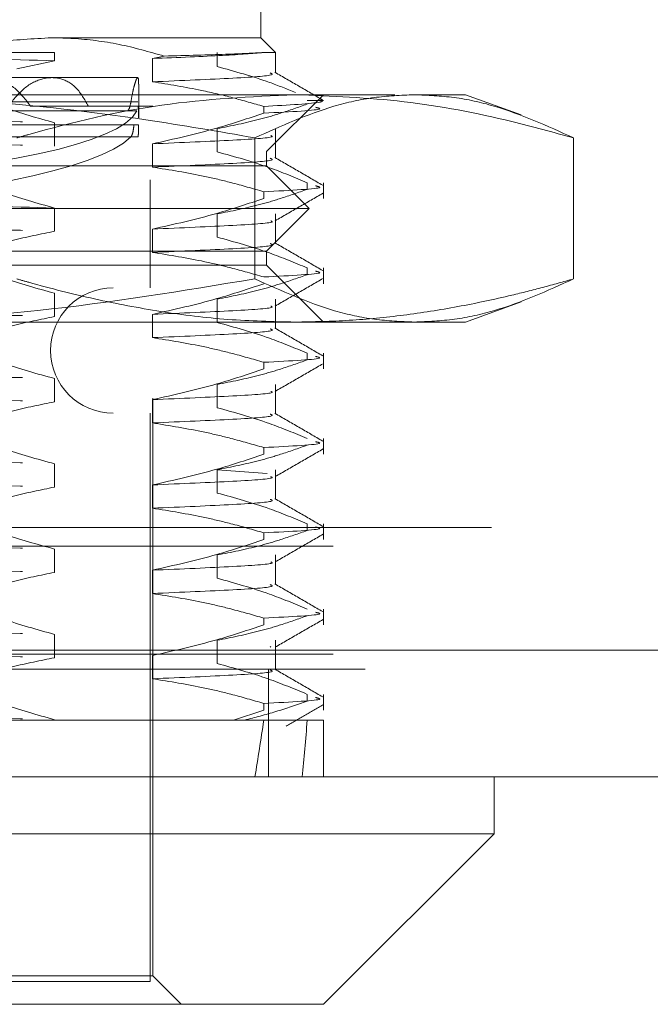
# Model space of a CAD drawing. Units: inches. Extents: x 0 to 23.4, y 0 to 16.5.
# Drawn here: x 7.2 to 7.3, y 12.7 to 12.9 of the extents above; entities that cross this region are included whole.
import ezdxf

# ---------------------------------------------------------------- set-up
doc = ezdxf.new("R2010")
doc.units = ezdxf.units.IN
doc.header["$MEASUREMENT"] = 0
doc.linetypes.add('HIDDEN', pattern=[0.07500000000000001, 0.05, -0.025])

msp = doc.modelspace()

# ---------------------------------------------------------------- linework, layer by layer
at = {"color": 7, "linetype": 'HIDDEN', "lineweight": 0}
for p, q in [((7.2645937914, 12.9101638789), (7.2645937914, 12.9495339577)), ((7.0913504868, 12.9101638789), (7.2283798014, 12.9101638789)), ((7.2283798014, 12.9101638789), (7.2645937914, 12.9101638789)), ((7.2671343918, 12.9076232786), (7.2645937914, 12.9101638789)), ((7.1748340435, 12.9076232786), (7.2288828227, 12.9076232786)), ((7.2288828227, 12.9076232786), (7.2288828227, 12.9061958976)), ((7.25702759, 12.9051787007), (7.25702759, 12.9076232786)), ((7.2671343918, 12.9076232786), (7.2650683981, 12.9076232786)), ((7.2671343918, 12.9040780046), (7.2671343918, 12.9076232786)), ((7.2288828227, 12.9061958976), (7.2223653066, 12.904801638)), ((7.2478522098, 12.9070002048), (7.2458021914, 12.9065794334)), ((7.2458021914, 12.9065794334), (7.2458021914, 12.9025475336)), ((7.2432647964, 12.9032741152), (7.2166291737, 12.9032741152)), ((7.2434323741, 12.8963282478), (7.2434323741, 12.9021474866)), ((7.187775008, 12.9003213593), (7.2911418622, 12.9003213593)), ((7.2147704807, 12.8990881333), (7.2420911513, 12.8990881333)), ((7.2433161633, 12.8990881333), (7.2159954926, 12.8990881333)), ((7.2655780434, 12.8904788396), (7.2754205631, 12.9003213593)), ((7.275401201, 12.8993371073), (7.2726087739, 12.8993371073)), ((7.275401201, 12.8993371073), (7.2749015936, 12.8994911314)), ((7.2911418622, 12.9003213593), (7.3000268623, 12.9003213593)), ((7.3096601559, 12.8968151272), (7.3000268623, 12.9003213593)), ((7.241510929, 12.8974956667), (7.213964434, 12.8974956667)), ((7.2155609668, 12.8974956667), (7.2431074618, 12.8974956667)), ((7.224704191, 12.8983528553), (7.245893004, 12.8983528553)), ((7.245893004, 12.7477623041), (7.245893004, 12.8983528553)), ((7.2650925598, 12.8971210614), (7.2650925598, 12.8982848948)), ((7.2288828227, 12.8954640179), (7.2288828227, 12.8914321181)), ((7.2426131052, 12.8950897232), (7.2154695531, 12.8950897232)), ((7.2162812406, 12.8950897232), (7.2434247927, 12.8950897232)), ((7.25702759, 12.8904149211), (7.25702759, 12.8944468209)), ((7.2671343918, 12.8893142251), (7.2671343918, 12.8944468209)), ((7.2147523496, 12.8929962279), (7.2420778929, 12.8929962279)), ((7.2433122215, 12.8929962279), (7.2159866782, 12.8929962279)), ((7.2635602979, 12.892839703), (7.2635602979, 12.8684329368)), ((7.3187234265, 12.892839703), (7.3187234265, 12.8684329368)), ((7.0687276497, 12.8904788396), (7.2655780434, 12.8904788396)), ((7.2458021914, 12.8918156539), (7.2458021914, 12.8877837541)), ((7.2655780434, 12.8880182097), (7.2655780434, 12.8904788396)), ((7.2655780434, 12.8880182097), (7.0905848064, 12.8880182097)), ((7.2729599332, 12.8806363199), (7.2655780434, 12.8880182097)), ((7.0889048151, 12.8855575797), (7.245400878, 12.8855575797)), ((7.245400878, 12.8668567923), (7.245400878, 12.8855575797)), ((7.2650925598, 12.8823572819), (7.2650925598, 12.8835211152)), ((7.2726087739, 12.8850875975), (7.2726087739, 12.8839237641)), ((7.2754205631, 12.8823572819), (7.2754205631, 12.8850875975)), ((7.2729599332, 12.8806363199), (7.0848422034, 12.8806363199)), ((7.2288828227, 12.8807002383), (7.2288828227, 12.8766683386)), ((7.2655780434, 12.8732544301), (7.2729599332, 12.8806363199)), ((7.25702759, 12.8756511416), (7.25702759, 12.8796830414)), ((7.2671343918, 12.8745504456), (7.2671343918, 12.8796830414)), ((7.2458021914, 12.8770518743), (7.2458021914, 12.8730199746)), ((7.2655780434, 12.8732544301), (7.0905848064, 12.8732544301)), ((7.2655780434, 12.8707938002), (7.2655780434, 12.8732544301)), ((7.2655780434, 12.8707938002), (7.0687276497, 12.8707938002)), ((7.2754205631, 12.8609512805), (7.2655780434, 12.8707938002)), ((7.2726087739, 12.870323818), (7.2726087739, 12.8691599846)), ((7.2754205631, 12.8675935024), (7.2754205631, 12.870323818)), ((7.0889048151, 12.8668567923), (7.245400878, 12.8668567923)), ((7.2288828227, 12.8659364588), (7.2288828227, 12.861904559)), ((7.25702759, 12.8608873621), (7.25702759, 12.8649192618)), ((7.2671343918, 12.859786666), (7.2671343918, 12.8649192618)), ((7.3000268623, 12.8609512805), (7.3096572792, 12.8644564656)), ((7.2458021914, 12.8622880948), (7.2458021914, 12.858256195)), ((7.2911418622, 12.8609512805), (7.187775008, 12.8609512805)), ((7.3000268623, 12.8609512805), (7.2911418622, 12.8609512805)), ((7.2726087739, 12.8555600384), (7.2726087739, 12.8543962051)), ((7.2754205631, 12.8528297228), (7.2754205631, 12.8555600384)), ((7.2650925598, 12.8528297228), (7.2650925598, 12.8539935562)), ((7.2288828227, 12.8511726793), (7.2288828227, 12.8471407795)), ((7.25702759, 12.8461235825), (7.25702759, 12.8501554823)), ((7.2671343918, 12.8450228865), (7.2671343918, 12.8501554823)), ((7.2458021914, 12.8475243153), (7.2458021914, 12.8434924155)), ((7.0889048151, 12.845203249), (7.245400878, 12.845203249)), ((7.245400878, 12.7467780522), (7.245400878, 12.845203249)), ((7.2650925598, 12.8380659433), (7.2650925598, 12.8392297767)), ((7.2754205631, 12.8380659433), (7.2754205631, 12.8407962589)), ((7.2288828227, 12.8364088998), (7.2288828227, 12.832377)), ((7.25702759, 12.8353917028), (7.265662423, 12.8347092941)), ((7.25702759, 12.831359803), (7.25702759, 12.8353917028)), ((7.2671343918, 12.830259107), (7.2671343918, 12.8353917028)), ((7.2458021914, 12.8327605358), (7.2458021914, 12.828728636)), ((7.2726087739, 12.8260324794), (7.2726087739, 12.824868646)), ((7.2754205631, 12.8233021638), (7.2754205631, 12.8260324794)), ((4.0045135247, 12.8253968012), (7.4481135247, 12.8253968012)), ((7.2650925598, 12.8233021638), (7.2650925598, 12.8244659971)), ((3.9771010247, 12.8221468012), (7.4755260247, 12.8221468012)), ((7.2288828227, 12.8216451202), (7.2288828227, 12.8176132205)), ((7.25702759, 12.8165960235), (7.25702759, 12.8206279233)), ((7.2671343918, 12.8154953274), (7.2671343918, 12.8206279233)), ((7.2458021914, 12.8179967562), (7.2458021914, 12.8139648565)), ((7.2754205631, 12.8085383843), (7.2754205631, 12.8112686999)), ((7.2650925598, 12.8085383843), (7.2650925598, 12.8097022176)), ((7.2288828227, 12.8068813407), (7.2288828227, 12.8028494409)), ((7.25702759, 12.801832244), (7.25702759, 12.8058641437)), ((7.2671343918, 12.8007315479), (7.2671343918, 12.8058641437)), ((3.7580383805, 12.804136123), (7.6823673126, 12.804136123)), ((3.9771010247, 12.8034718012), (7.4755260247, 12.8034718012)), ((7.2661871551, 12.8047634477), (7.2663125562, 12.8046634849)), ((7.2458021914, 12.8032329767), (7.2458021914, 12.7992010769)), ((7.6826528466, 12.800886123), (3.7577528466, 12.800886123)), ((7.2659028466, 12.800886123), (7.2659028466, 12.782211123)), ((7.2650925598, 12.7937746047), (7.2650925598, 12.7949384381)), ((7.2726087739, 12.7965049203), (7.2726087739, 12.795341087)), ((7.2754205631, 12.7937746047), (7.2754205631, 12.7965049203)), ((7.2650925598, 12.7937746047), (7.2598608189, 12.7920536427)), ((7.1916670429, 12.7920536427), (7.2598608189, 12.7920536427)), ((7.2288828227, 12.7921175612), (7.2288828227, 12.7920536427)), ((7.2598608189, 12.7920536427), (7.2650925598, 12.7920536427)), ((7.2650925598, 12.7920536427), (7.2754205631, 12.7920536427)), ((7.2668150992, 12.7920536427), (7.2700104914, 12.7920536427)), ((7.2754205631, 12.782211123), (7.2754205631, 12.7920536427)), ((7.245893004, 12.7477623041), (7.0884126891, 12.7477623041)), ((7.2508142639, 12.7428410443), (7.245893004, 12.7477623041)), ((7.1728218279, 12.7467780522), (7.245400878, 12.7467780522))]:
    msp.add_line(p, q, dxfattribs=at)
at = {"color": 7, "linetype": 'Continuous', "lineweight": 15}
for p, q in [((7.6823673126, 12.804136123), (3.7580383805, 12.804136123)), ((7.6826528466, 12.782211123), (3.7577528466, 12.782211123)), ((7.3049481221, 12.7723686034), (7.3049481221, 12.782211123)), ((7.029357571, 12.7723686034), (7.3049481221, 12.7723686034)), ((7.2754205631, 12.7428410443), (7.3049481221, 12.7723686034)), ((7.2754205631, 12.7428410443), (7.05888513, 12.7428410443))]:
    msp.add_line(p, q, dxfattribs=at)
at = {"color": 7, "linetype": 'HIDDEN', "lineweight": 0}
msp.add_arc((7.2390032403, 12.8560300207), 0.0108267716535444, 90, 270, dxfattribs=at)
for centre, major_axis, ratio, start_param, end_param in [((7.1671528466, 12.8997222101), (0.07627931940553001, 0.0009666501743215151), 0.1843491976, 3.231587669018095, 6.055922519044183), ((7.1671528466, 12.8997222101), (0.07627931940553001, -0.0009666501743215151), 0.1843491976, 4.999305940817854, 6.193190291751559), ((7.1671528466, 12.8947176372), (0.07627931940553001, -0.0009666501743232914), 0.1843491976, 3.332659377856001, 6.229386355621004), ((7.1671528466, 12.8947176372), (0.07627931940553001, 0.0009666501743215151), 0.1843491976, 4.908512063142104, 6.092118582913624), ((7.1671528466, 13.4416599419), (-0.06895636088561297, 0.7217407211594153), 0.1156482761, 3.54919932971715, 3.581570678032957), ((7.1671528466, 13.4416599419), (-0.08496435401685609, 0.7217415471057063), 0.0929752154, 3.549303390771397, 3.581674739087188)]:
    msp.add_ellipse(centre, major_axis=major_axis, ratio=ratio, start_param=start_param, end_param=end_param, dxfattribs=at)
for points, knots in [([(7.228379801360472, 12.9101638789485), (7.225141659813728, 12.9100070593042), (7.21861532516354, 12.90969099607358), (7.211331704689043, 12.90784851382374), (7.207319099892945, 12.90646759748038), (7.206480821834089, 12.90617910859832)], [0, 0, 0, 0, 0.437901356891019, 0.8825713013428638, 1, 1, 1, 1]), ([(7.247852209763131, 12.90700020482401), (7.245255762300437, 12.90774249947929), (7.240038475484297, 12.90923406215265), (7.2340995494619, 12.909959105685), (7.230203677019412, 12.91014768678171), (7.228987876562786, 12.91015848052397), (7.228379801360472, 12.9101638789485)], [0, 0, 0, 0, 0.4053866419470343, 0.8145816207945307, 0.9072641255941878, 1, 1, 1, 1]), ([(7.174834043527162, 12.9076232785548), (7.175647358664769, 12.90760398540368), (7.185801493030597, 12.90736311290568), (7.205308965135885, 12.90687518936162), (7.221030702060546, 12.90642216015947), (7.228882822663712, 12.90619589763204)], [0, 0, 0, 0, 0.0417637528815845, 0.521415056443463, 1, 1, 1, 1]), ([(7.265068398149952, 12.9076232785548), (7.263088118846909, 12.90745726606748), (7.25908316162974, 12.90712151903007), (7.250261779173508, 12.90676145913561), (7.245802191401975, 12.90657943339187)], [0, 0, 0, 0, 0.4944570430247738, 1, 1, 1, 1]), ([(7.265068398149953, 12.9076232785548), (7.263240941988555, 12.90752024451591), (7.259661333331417, 12.90731842214372), (7.25173298850385, 12.90710477913913), (7.247852209763131, 12.90700020482401)], [0, 0, 0, 0, 0.5105184215469253, 1, 1, 1, 1]), ([(7.266187155130171, 12.90407800461021), (7.266421957001821, 12.9039873608683), (7.26724457402097, 12.90366979489553), (7.260905860678057, 12.90319146280014), (7.250848965205388, 12.90276269755961), (7.245802191401974, 12.9025475336266)], [0, 0, 0, 0, 0.1659691062905318, 0.5814647495293475, 1, 1, 1, 1]), ([(7.270568556388308, 12.90071246687348), (7.269071265433525, 12.90131078262973), (7.264598131521963, 12.90309824183431), (7.260051997628217, 12.9043475638656), (7.25702758995437, 12.90517870065718)], [0, 0, 0, 0, 0.3347297408005446, 0.9999999999999999, 0.9999999999999999, 0.9999999999999999, 0.9999999999999999]), ([(7.275311570808936, 12.89940049856528), (7.273927976958904, 12.90019983436121), (7.271160948084342, 12.90179841419572), (7.268393774143105, 12.90339727178143), (7.267010266589399, 12.90419665468764)], [0, 0, 0, 0, 0.5000286996461006, 1, 1, 1, 1]), ([(7.224704191008523, 12.89835285532646), (7.223849960815749, 12.89948029034315), (7.222141180506886, 12.90173558261957), (7.21856857923831, 12.90333716889975), (7.214689363191132, 12.90332756405031), (7.210747522056063, 12.9017319935488), (7.208648244674241, 12.89949030412282), (7.207583056738973, 12.89835285532646)], [0, 0, 0, 0, 0.2008159899835304, 0.4017071888719384, 0.600461198821431, 0.7972712351536585, 0.9999999999999999, 0.9999999999999999, 0.9999999999999999, 0.9999999999999999]), ([(7.220891614230275, 12.89835285532646), (7.221786122450566, 12.89948029034315), (7.22357547389925, 12.90173558261957), (7.226858133979897, 12.90333716889974), (7.229989009473311, 12.90332756405031), (7.232778173621232, 12.90173199354879), (7.234066806691917, 12.89949030412281), (7.234720668069059, 12.89835285532645)], [0, 0, 0, 0, 0.2008159899834744, 0.401707188871826, 0.6004611988214867, 0.7972712351536234, 0.9999999999999999, 0.9999999999999999, 0.9999999999999999, 0.9999999999999999]), ([(7.242091151281005, 12.89908813327724), (7.242201299798266, 12.89969970024502), (7.242399123293978, 12.90079805652284), (7.242692478506884, 12.90197459242175), (7.242938151528091, 12.90276556812511), (7.243145963549133, 12.90321943177973), (7.243300330361066, 12.90332906400363), (7.243395432182758, 12.9030699017457), (7.243434294069642, 12.90266895314672), (7.243428833876684, 12.90225179184065), (7.243427468632744, 12.90214748656254)], [0, 0, 0, 0, 0.1644611539329961, 0.2953673929390988, 0.4301045963338865, 0.5603183142607672, 0.6943906461366266, 0.8232299959678201, 0.9558011633276875, 1, 1, 1, 1]), ([(7.245802191401975, 12.90254753362661), (7.248655197786361, 12.90209336564785), (7.253320806827445, 12.90135065079118), (7.259742691650583, 12.89982323614958), (7.26330862509649, 12.89879786078918), (7.265092559789008, 12.89828489477172)], [0, 0, 0, 0, 0.4402664732982497, 0.719981297465099, 1, 1, 1, 1]), ([(7.187775007982658, 12.90032135926346), (7.190933095844774, 12.90029607323958), (7.200417313930039, 12.90022013546471), (7.219425008906262, 12.89916449794401), (7.241564762058623, 12.89667111798838), (7.257265430290483, 12.89393620956567), (7.263560297933928, 12.8928397029531)], [0, 0, 0, 0, 0.1242626787342547, 0.3731797202707187, 0.7486889959806328, 1, 1, 1, 1]), ([(7.214615144156223, 12.90023181059441), (7.216425737336454, 12.89949786613875), (7.22113800808225, 12.89758769381226), (7.225931271930577, 12.89627335129138), (7.22888282266372, 12.89546401786975)], [0, 0, 0, 0, 0.3842294464608789, 1, 1, 1, 1]), ([(7.270519700765644, 12.90032135926346), (7.262821524806104, 12.89995836076386), (7.247361293198688, 12.89922935159253), (7.231342175388833, 12.89542334511668), (7.223010660647442, 12.89303854841101), (7.222315975075372, 12.89283970295311)], [0, 0, 0, 0, 0.4761863843724899, 0.9563241772323814, 1, 1, 1, 1]), ([(7.242091151281005, 12.89908813327724), (7.242013760381221, 12.89870047389897), (7.241860362156481, 12.89793208561822), (7.241626704239772, 12.89764026227408), (7.241510929019857, 12.89749566665189)], [0, 0, 0, 0, 0.504509748493567, 1, 1, 1, 1]), ([(7.263560297933928, 12.8928397029531), (7.2681089348321, 12.89489804816681), (7.274946975029558, 12.89799239217067), (7.284175018319497, 12.9000119996279), (7.288817628256807, 12.90021815267854), (7.29114186219492, 12.90032135926347)], [0, 0, 0, 0, 0.4980316689857243, 0.7486991484197038, 1, 1, 1, 1]), ([(7.275307577651816, 12.89929158391996), (7.275238522120465, 12.89920208869111), (7.274964243165096, 12.89884662610326), (7.269317566275626, 12.89852531157087), (7.265092559789008, 12.89828489477172)], [0, 0, 0, 0, 0.2517711621684846, 1, 1, 1, 1]), ([(7.318723426455916, 12.89283970295311), (7.315165524604046, 12.89381508539391), (7.305438897167049, 12.89648159560283), (7.289368735156725, 12.89958678269394), (7.276813706388386, 12.90007607194726), (7.270519700765644, 12.90032135926346)], [0, 0, 0, 0, 0.2233761626147853, 0.6106679730129497, 1, 1, 1, 1]), ([(7.29114186219492, 12.90032135926347), (7.293441165356869, 12.90022030545557), (7.298045761824042, 12.90001793457445), (7.307274243214714, 12.89801638247241), (7.314137119850106, 12.89491337397185), (7.318723426455916, 12.89283970295311)], [0, 0, 0, 0, 0.2486064242476897, 0.4978605178090071, 1, 1, 1, 1]), ([(7.123348281787799, 12.89809518490032), (7.132024488280237, 12.89788047673006), (7.149313890419624, 12.89745261970505), (7.17758399964402, 12.89684389018625), (7.205276248344234, 12.89614233702087), (7.221019804557094, 12.89568995644496), (7.228882822663714, 12.89546401786975)], [0, 0, 0, 0, 0.2488732081656162, 0.4959389776447871, 0.74824995750436, 1, 1, 1, 1]), ([(7.243262546109448, 12.89833001251159), (7.243281827011855, 12.89832904700979), (7.243327981194073, 12.89832673581372), (7.243377434859578, 12.89808253805873), (7.243413551143806, 12.8976377785923), (7.24343058599403, 12.89705272078747), (7.24343114805682, 12.89655331760439), (7.243431401365895, 12.89632824780673)], [0, 0, 0, 0, 0.156992824564578, 0.3758058247723173, 0.6009447317569927, 0.8201547536684578, 1, 1, 1, 1]), ([(7.257027589954371, 12.89444682089489), (7.259476194892355, 12.89493280095161), (7.263148636118278, 12.8956616785127), (7.268335048900375, 12.8971815497625), (7.271073845099565, 12.89814665873702), (7.272608773934023, 12.89868754366808)], [0, 0, 0, 0, 0.4679312626688489, 0.7018078062599148, 1, 1, 1, 1]), ([(7.265092559789008, 12.89712106142427), (7.269784026065734, 12.89735989754224), (7.276043921129032, 12.89767858022003), (7.274457432965803, 12.8980397426579), (7.274059935295377, 12.89813023260358)], [0, 0, 0, 0, 0.749448070500837, 1, 1, 1, 1]), ([(7.265092559789008, 12.89712106142427), (7.262396562170833, 12.89621897625944), (7.2560280263492, 12.89408805387004), (7.249542306195682, 12.89264678764679), (7.245802191401975, 12.89181565386432)], [0, 0, 0, 0, 0.4233308398794041, 1, 1, 1, 1]), ([(7.123348281787801, 12.89406328513505), (7.132024488280238, 12.89384857696479), (7.149313890419624, 12.89342071993978), (7.17758399964402, 12.89281199042098), (7.205276248344236, 12.8921104372556), (7.221019804557095, 12.89165805667969), (7.228882822663714, 12.89143211810448)], [0, 0, 0, 0, 0.2488732081656102, 0.4959389776447786, 0.7482499575043595, 0.9999999999999999, 0.9999999999999999, 0.9999999999999999, 0.9999999999999999]), ([(7.242077892916826, 12.89299622794526), (7.242175066760781, 12.89315010847877), (7.242369433941082, 12.89345790041314), (7.242530259382396, 12.89432358762854), (7.242595814888812, 12.89492982738437), (7.242613105164329, 12.89508972321893)], [0, 0, 0, 0, 0.4239970368080431, 0.8480791244310258, 1, 1, 1, 1]), ([(7.243424792731322, 12.89508972321893), (7.243418650093699, 12.89466225797174), (7.243406365541205, 12.89380737777337), (7.243362388130354, 12.89320552860124), (7.243322874419765, 12.89304067304131), (7.243312221514501, 12.89299622794526)], [0, 0, 0, 0, 0.4221275647163655, 0.8442054614457637, 1, 1, 1, 1]), ([(7.266312556185736, 12.89324616208114), (7.26643778003532, 12.89318943208474), (7.267062193146942, 12.89290655503148), (7.260829286810131, 12.89246025279782), (7.250823378642044, 12.89203104159241), (7.245802191401975, 12.89181565386431)], [0, 0, 0, 0, 0.111087493729034, 0.5539239358342027, 1, 1, 1, 1]), ([(7.272608773934026, 12.88508759748797), (7.270434464019986, 12.88599476557727), (7.265291734589945, 12.88814042107963), (7.260052000969688, 12.88958252729954), (7.257027589954371, 12.89041492112962)], [0, 0, 0, 0, 0.4227929825237829, 1, 1, 1, 1]), ([(7.266187155130171, 12.88931422508266), (7.266421957001821, 12.88922358134074), (7.267244574020971, 12.88890601536797), (7.26090586067806, 12.88842768327258), (7.250848965205389, 12.88799891803205), (7.245802191401975, 12.88778375409905)], [0, 0, 0, 0, 0.1659691062905619, 0.5814647495293883, 0.9999999999999999, 0.9999999999999999, 0.9999999999999999, 0.9999999999999999]), ([(7.275311570808934, 12.88463671903772), (7.273927976958904, 12.88543605483365), (7.271160948084342, 12.88703463466816), (7.268393774143107, 12.88863349225387), (7.267010266589401, 12.88943287516008)], [0, 0, 0, 0, 0.500028699646075, 1, 1, 1, 1]), ([(7.245802191401975, 12.88778375409905), (7.248834851566923, 12.88729770736332), (7.253383237957074, 12.8865687340404), (7.259804063359189, 12.88503887200359), (7.263193507308185, 12.88406612832634), (7.265092559789008, 12.88352111524416)], [0, 0, 0, 0, 0.4680233101994623, 0.7019417734271979, 0.9999999999999999, 0.9999999999999999, 0.9999999999999999, 0.9999999999999999]), ([(7.213301638684064, 12.88602756198384), (7.215475948598097, 12.88512039389453), (7.220618678028123, 12.88297473839218), (7.225858411648393, 12.88153263217227), (7.22888282266372, 12.88070023834219)], [0, 0, 0, 0, 0.4227929825237395, 0.9999999999999999, 0.9999999999999999, 0.9999999999999999, 0.9999999999999999]), ([(7.257027589954368, 12.87968304136733), (7.259476194892352, 12.88016902142405), (7.263148636118279, 12.88089789898514), (7.268335048900375, 12.88241777023494), (7.271073845099566, 12.88338287920946), (7.272608773934024, 12.88392376414052)], [0, 0, 0, 0, 0.4679312626688706, 0.7018078062599699, 1, 1, 1, 1]), ([(7.274059935295377, 12.88453028642346), (7.274457432965802, 12.88443979647779), (7.276043921129031, 12.88407863403992), (7.269784026065734, 12.88375995136213), (7.265092559789007, 12.88352111524416)], [0, 0, 0, 0, 0.2505519294991584, 1, 1, 1, 1]), ([(7.265092559789009, 12.88235728189671), (7.262396562170834, 12.88145519673189), (7.256028026349199, 12.87932427434248), (7.24954230619568, 12.87788300811923), (7.245802191401975, 12.87705187433676)], [0, 0, 0, 0, 0.423330839879428, 1, 1, 1, 1]), ([(7.267050695917002, 12.8784803111092), (7.268432758384346, 12.87927892573157), (7.271196948439388, 12.88087619260562), (7.273961199362088, 12.88247334836886), (7.275343357384329, 12.88327194506384)], [0, 0, 0, 0, 0.4999882207175748, 0.9999999999999999, 0.9999999999999999, 0.9999999999999999, 0.9999999999999999]), ([(7.195473770715183, 12.88161184606318), (7.198552202574916, 12.88153540352719), (7.210837476315513, 12.88123033993545), (7.221152515725135, 12.88092732448094), (7.228882822663714, 12.88070023834219)], [0, 0, 0, 0, 0.2505790204381889, 1, 1, 1, 1]), ([(7.123348281787803, 12.87929950560749), (7.132024488280241, 12.87908479743723), (7.149313890419627, 12.87865694041222), (7.177583999644023, 12.87804821089342), (7.205276248344236, 12.87734665772804), (7.221019804557095, 12.87689427715213), (7.228882822663714, 12.87666833857692)], [0, 0, 0, 0, 0.2488732081656217, 0.4959389776447858, 0.7482499575043605, 1, 1, 1, 1]), ([(7.266312556185735, 12.87848238255357), (7.26643778003532, 12.87842565255719), (7.267062193146944, 12.87814277550392), (7.260829286810131, 12.87769647327026), (7.250823378642044, 12.87726726206485), (7.245802191401975, 12.87705187433676)], [0, 0, 0, 0, 0.1110874937290117, 0.5539239358341735, 1, 1, 1, 1]), ([(7.228882822663719, 12.87666833857692), (7.226434217725735, 12.8761823585202), (7.222761776499812, 12.87545348095911), (7.217575363717712, 12.87393360970931), (7.214836567518522, 12.87296850073479), (7.213301638684063, 12.87242761580373)], [0, 0, 0, 0, 0.4679312626687988, 0.7018078062599041, 1, 1, 1, 1]), ([(7.272608773934024, 12.87032381796041), (7.270434464019983, 12.87123098604972), (7.265291734589943, 12.87337664155207), (7.260052000969688, 12.87481874777198), (7.257027589954371, 12.87565114160206)], [0, 0, 0, 0, 0.4227929825237445, 0.9999999999999999, 0.9999999999999999, 0.9999999999999999, 0.9999999999999999]), ([(7.266187155130172, 12.8745504455551), (7.266421957001822, 12.87445980181318), (7.267244574020972, 12.87414223584041), (7.260905860678059, 12.87366390374502), (7.25084896520539, 12.87323513850449), (7.245802191401976, 12.87301997457149)], [0, 0, 0, 0, 0.1659691062905304, 0.5814647495293489, 1, 1, 1, 1]), ([(7.275311570808947, 12.86987293951016), (7.273927976958915, 12.87067227530609), (7.271160948084352, 12.8722708551406), (7.268393774143112, 12.87386971272631), (7.267010266589406, 12.87466909563252)], [0, 0, 0, 0, 0.5000286996461165, 1, 1, 1, 1]), ([(7.245802191401976, 12.87301997457149), (7.248834851566924, 12.87253392783577), (7.253383237957077, 12.87180495451284), (7.259804063359185, 12.87027509247604), (7.263193507308182, 12.86930234879878), (7.265092559789005, 12.8687573357166)], [0, 0, 0, 0, 0.4680233101994983, 0.701941773427237, 1, 1, 1, 1]), ([(7.213301638684063, 12.87126378245629), (7.215475948598096, 12.87035661436697), (7.220618678028122, 12.86821095886462), (7.225858411648392, 12.86676885264471), (7.228882822663718, 12.86593645881463)], [0, 0, 0, 0, 0.4227929825238239, 1, 1, 1, 1]), ([(7.263560297933926, 12.86843293683367), (7.251062103018329, 12.86637459161996), (7.23227336231606, 12.8632802476161), (7.206917659869561, 12.86126064015888), (7.194161257190563, 12.86105448710823), (7.187775007982658, 12.86095128052331)], [0, 0, 0, 0, 0.4980316689857235, 0.7486991484197033, 1, 1, 1, 1]), ([(7.222315975075372, 12.86843293683367), (7.223010663765444, 12.86823383191906), (7.227492590580277, 12.86694926565435), (7.235798147540157, 12.8648465112525), (7.247294493323232, 12.86266019231655), (7.25887758665395, 12.86122460857008), (7.266635985862845, 12.86104246054426), (7.270519700765644, 12.86095128052331)], [0, 0, 0, 0, 0.0436657603240208, 0.2817186243036876, 0.5201054503100571, 0.7597734320932992, 1, 1, 1, 1]), ([(7.257027589954368, 12.86491926183977), (7.259476194892352, 12.86540524189649), (7.263148636118276, 12.86613411945758), (7.268335048900375, 12.86765399070738), (7.271073845099565, 12.8686190996819), (7.272608773934024, 12.86915998461296)], [0, 0, 0, 0, 0.4679312626688233, 0.7018078062599463, 1, 1, 1, 1]), ([(7.291141862194921, 12.86095128052331), (7.288842559032974, 12.8610523343312), (7.284237962565802, 12.86125470521232), (7.275009481175129, 12.86325625731436), (7.268146604539736, 12.86635926581492), (7.263560297933926, 12.86843293683367)], [0, 0, 0, 0, 0.2486064242476559, 0.4978605178089969, 1, 1, 1, 1]), ([(7.274059935295377, 12.8697665068959), (7.274457432965802, 12.86967601695023), (7.276043921129032, 12.86931485451236), (7.269784026065734, 12.86899617183457), (7.265092559789007, 12.8687573357166)], [0, 0, 0, 0, 0.2505519294991312, 1, 1, 1, 1]), ([(7.267050695917, 12.86371653158164), (7.268432758384345, 12.86451514620401), (7.271196948439388, 12.86611241307806), (7.273961199362087, 12.8677095688413), (7.275343357384329, 12.86850816553628)], [0, 0, 0, 0, 0.4999882207175974, 1, 1, 1, 1]), ([(7.270519700765644, 12.86095128052331), (7.273647097352744, 12.86101025361354), (7.279906937788491, 12.86112829496984), (7.289297310526102, 12.86207206491704), (7.298681589622007, 12.86353873207849), (7.306711907189164, 12.86525410607842), (7.313390584091692, 12.86692539741912), (7.316945657100953, 12.86793037981256), (7.318723426455916, 12.86843293683367)], [0, 0, 0, 0, 0.193445222392964, 0.3872026433207106, 0.5818069285260181, 0.7766484131782599, 0.8883095774968013, 1, 1, 1, 1]), ([(7.318723426455916, 12.86843293683367), (7.314174789557745, 12.86637459161996), (7.307336749360287, 12.86328024761609), (7.298108706070347, 12.86126064015887), (7.293466096133034, 12.86105448710823), (7.291141862194921, 12.86095128052331)], [0, 0, 0, 0, 0.4980316689857104, 0.7486991484196959, 1, 1, 1, 1]), ([(7.265092559789009, 12.86759350236916), (7.262396562170832, 12.86669141720433), (7.256028026349197, 12.86456049481492), (7.249542306195679, 12.86311922859167), (7.245802191401974, 12.8622880948092)], [0, 0, 0, 0, 0.4233308398793883, 1, 1, 1, 1]), ([(7.123348281787799, 12.86453572607993), (7.132024488280238, 12.86432101790967), (7.149313890419624, 12.86389316088466), (7.17758399964402, 12.86328443136586), (7.205276248344234, 12.86258287820048), (7.221019804557094, 12.86213049762457), (7.228882822663712, 12.86190455904936)], [0, 0, 0, 0, 0.2488732081656248, 0.4959389776447894, 0.7482499575043632, 0.9999999999999999, 0.9999999999999999, 0.9999999999999999, 0.9999999999999999]), ([(7.266312556185735, 12.86371860302602), (7.266437780035318, 12.86366187302962), (7.267062193146941, 12.86337899597636), (7.260829286810129, 12.8629326937427), (7.250823378642042, 12.86250348253729), (7.245802191401974, 12.8622880948092)], [0, 0, 0, 0, 0.1110874937290038, 0.5539239358341886, 0.9999999999999999, 0.9999999999999999, 0.9999999999999999, 0.9999999999999999]), ([(7.228882822663719, 12.86190455904936), (7.226434217725735, 12.86141857899264), (7.22276177649981, 12.86068970143155), (7.21757536371771, 12.85916983018175), (7.214836567518519, 12.85820472120724), (7.213301638684061, 12.85766383627617)], [0, 0, 0, 0, 0.4679312626687779, 0.7018078062599105, 1, 1, 1, 1]), ([(7.26618715513017, 12.85978666602754), (7.26642195700182, 12.85969602228562), (7.267244574020971, 12.85937845631285), (7.260905860678057, 12.85890012421746), (7.250848965205388, 12.85847135897693), (7.245802191401974, 12.85825619504392)], [0, 0, 0, 0, 0.165969106290521, 0.5814647495293561, 1, 1, 1, 1]), ([(7.272608773934024, 12.85556003843285), (7.270434464019983, 12.85646720652216), (7.265291734589941, 12.85861286202451), (7.260052000969686, 12.86005496824442), (7.257027589954368, 12.8608873620745)], [0, 0, 0, 0, 0.4227929825238013, 1, 1, 1, 1]), ([(7.275311570808958, 12.85510915998259), (7.273927976958925, 12.85590849577852), (7.271160948084359, 12.85750707561303), (7.268393774143118, 12.85910593319874), (7.26701026658941, 12.85990531610495)], [0, 0, 0, 0, 0.50002869964611, 0.9999999999999999, 0.9999999999999999, 0.9999999999999999, 0.9999999999999999]), ([(7.245802191401974, 12.85825619504393), (7.248834851566923, 12.85777014830821), (7.253383237957076, 12.85704117498528), (7.259804063359184, 12.85551131294848), (7.263193507308182, 12.85453856927122), (7.265092559789007, 12.85399355618904)], [0, 0, 0, 0, 0.4680233101994652, 0.7019417734270816, 1, 1, 1, 1]), ([(7.213301638684062, 12.85650000292873), (7.215475948598095, 12.85559283483942), (7.220618678028122, 12.85344717933706), (7.225858411648392, 12.85200507311715), (7.228882822663718, 12.85117267928707)], [0, 0, 0, 0, 0.4227929825237562, 1, 1, 1, 1]), ([(7.274059935295377, 12.85500272736834), (7.2744574329658, 12.85491223742267), (7.27604392112903, 12.8545510749848), (7.269784026065733, 12.85423239230701), (7.265092559789007, 12.85399355618904)], [0, 0, 0, 0, 0.2505519294991423, 1, 1, 1, 1]), ([(7.123348281787799, 12.85380384631764), (7.132024488280238, 12.85358913814738), (7.149313890419625, 12.85316128112237), (7.177583999644021, 12.85255255160357), (7.205276248344235, 12.85185099843819), (7.221019804557094, 12.85139861786228), (7.228882822663712, 12.85117267928707)], [0, 0, 0, 0, 0.2488732081656278, 0.4959389776448004, 0.7482499575043692, 1, 1, 1, 1]), ([(7.265092559789008, 12.8528297228416), (7.262396562170832, 12.85192763767677), (7.256028026349198, 12.84979671528736), (7.249542306195679, 12.84835544906411), (7.245802191401973, 12.84752431528164)], [0, 0, 0, 0, 0.4233308398794576, 1, 1, 1, 1]), ([(7.257027589954367, 12.85015548231221), (7.259476194892351, 12.85064146236893), (7.263148636118277, 12.85137033993002), (7.268335048900374, 12.85289021117982), (7.271073845099565, 12.85385532015434), (7.272608773934023, 12.8543962050854)], [0, 0, 0, 0, 0.4679312626688311, 0.7018078062599187, 1, 1, 1, 1]), ([(7.267050695917, 12.84895275205408), (7.268432758384345, 12.84975136667645), (7.271196948439387, 12.8513486335505), (7.273961199362087, 12.85294578931375), (7.275343357384328, 12.85374438600872)], [0, 0, 0, 0, 0.4999882207175821, 1, 1, 1, 1]), ([(7.123348281787799, 12.84977194655237), (7.132024488280236, 12.84955723838211), (7.149313890419625, 12.84912938135711), (7.17758399964402, 12.8485206518383), (7.205276248344235, 12.84781909867292), (7.221019804557094, 12.84736671809701), (7.228882822663711, 12.8471407795218)], [0, 0, 0, 0, 0.2488732081656282, 0.4959389776448111, 0.7482499575043785, 1, 1, 1, 1]), ([(7.266312556185735, 12.84895482349846), (7.266437780035318, 12.84889809350207), (7.267062193146941, 12.8486152164488), (7.26082928681013, 12.84816891421514), (7.250823378642042, 12.84773970300973), (7.245802191401974, 12.84752431528164)], [0, 0, 0, 0, 0.1110874937291955, 0.5539239358342863, 1, 1, 1, 1]), ([(7.228882822663718, 12.84714077952181), (7.226434217725733, 12.84665479946509), (7.22276177649981, 12.84592592190399), (7.217575363717708, 12.84440605065419), (7.214836567518519, 12.84344094167967), (7.213301638684063, 12.84290005674861)], [0, 0, 0, 0, 0.4679312626688243, 0.7018078062599495, 0.9999999999999999, 0.9999999999999999, 0.9999999999999999, 0.9999999999999999]), ([(7.272608773934023, 12.84079625890529), (7.270434464019983, 12.8417034269946), (7.265291734589944, 12.84384908249695), (7.260052000969686, 12.84529118871686), (7.257027589954367, 12.84612358254694)], [0, 0, 0, 0, 0.4227929825237644, 1, 1, 1, 1]), ([(7.266187155130171, 12.84502288649998), (7.26642195700182, 12.84493224275806), (7.26724457402097, 12.84461467678529), (7.260905860678057, 12.8441363446899), (7.250848965205387, 12.84370757944937), (7.245802191401973, 12.84349241551637)], [0, 0, 0, 0, 0.1659691062905029, 0.5814647495293485, 1, 1, 1, 1]), ([(7.275311570808951, 12.84034538045503), (7.273927976958915, 12.84114471625097), (7.271160948084343, 12.84274329608548), (7.268393774143096, 12.8443421536712), (7.267010266589385, 12.8451415365774)], [0, 0, 0, 0, 0.5000286996461785, 0.9999999999999999, 0.9999999999999999, 0.9999999999999999, 0.9999999999999999]), ([(7.245802191401973, 12.84349241551637), (7.248834851566921, 12.84300636878065), (7.253383237957074, 12.84227739545772), (7.259804063359184, 12.84074753342092), (7.263193507308182, 12.83977478974366), (7.265092559789007, 12.83922977666148)], [0, 0, 0, 0, 0.4680233101994538, 0.7019417734271085, 0.9999999999999999, 0.9999999999999999, 0.9999999999999999, 0.9999999999999999]), ([(7.21330163868406, 12.84173622340117), (7.215475948598095, 12.84082905531186), (7.220618678028122, 12.8386833998095), (7.225858411648392, 12.83724129358959), (7.228882822663718, 12.83640889975952)], [0, 0, 0, 0, 0.4227929825238488, 0.9999999999999999, 0.9999999999999999, 0.9999999999999999, 0.9999999999999999]), ([(7.257027589954368, 12.83539170278465), (7.259476194892351, 12.83587768284137), (7.263148636118276, 12.83660656040246), (7.268335048900373, 12.83812643165226), (7.271073845099564, 12.83909154062678), (7.272608773934023, 12.83963242555784)], [0, 0, 0, 0, 0.4679312626688197, 0.7018078062599, 0.9999999999999999, 0.9999999999999999, 0.9999999999999999, 0.9999999999999999]), ([(7.274059935295377, 12.84023894784078), (7.2744574329658, 12.84014845789511), (7.27604392112903, 12.83978729545724), (7.269784026065733, 12.83946861277945), (7.265092559789007, 12.83922977666148)], [0, 0, 0, 0, 0.2505519294991356, 1, 1, 1, 1]), ([(7.123348281787799, 12.83904006679008), (7.132024488280236, 12.83882535861983), (7.149313890419623, 12.83839750159481), (7.177583999644019, 12.83778877207601), (7.205276248344234, 12.83708721891063), (7.221019804557094, 12.83663483833472), (7.228882822663712, 12.83640889975951)], [0, 0, 0, 0, 0.2488732081656171, 0.495938977644785, 0.748249957504359, 0.9999999999999999, 0.9999999999999999, 0.9999999999999999, 0.9999999999999999]), ([(7.265092559789008, 12.83806594331404), (7.262396562170832, 12.83716385814921), (7.256028026349198, 12.8350329357598), (7.249542306195679, 12.83359166953655), (7.245802191401972, 12.83276053575408)], [0, 0, 0, 0, 0.4233308398794211, 1, 1, 1, 1]), ([(7.267050695917, 12.83418897252652), (7.268432758384345, 12.83498758714889), (7.271196948439388, 12.83658485402294), (7.273961199362087, 12.83818200978619), (7.275343357384329, 12.83898060648116)], [0, 0, 0, 0, 0.4999882207175848, 1, 1, 1, 1]), ([(7.123348281787799, 12.83500816702482), (7.132024488280237, 12.83479345885456), (7.149313890419623, 12.83436560182955), (7.17758399964402, 12.83375687231074), (7.205276248344234, 12.83305531914536), (7.221019804557094, 12.83260293856945), (7.228882822663711, 12.83237699999424)], [0, 0, 0, 0, 0.248873208165614, 0.4959389776447819, 0.748249957504359, 0.9999999999999999, 0.9999999999999999, 0.9999999999999999, 0.9999999999999999]), ([(7.266312556185735, 12.8341910439709), (7.266437780035318, 12.83413431397451), (7.267062193146941, 12.83385143692124), (7.26082928681013, 12.83340513468758), (7.250823378642041, 12.83297592348218), (7.245802191401973, 12.83276053575408)], [0, 0, 0, 0, 0.1110874937289581, 0.5539239358341634, 1, 1, 1, 1]), ([(7.228882822663718, 12.83237699999425), (7.226434217725733, 12.83189101993752), (7.222761776499809, 12.83116214237643), (7.21757536371771, 12.82964227112663), (7.214836567518521, 12.82867716215211), (7.213301638684062, 12.82813627722105)], [0, 0, 0, 0, 0.4679312626688054, 0.7018078062599211, 1, 1, 1, 1]), ([(7.272608773934024, 12.82603247937773), (7.270434464019983, 12.82693964746704), (7.265291734589944, 12.82908530296939), (7.260052000969687, 12.8305274091893), (7.257027589954368, 12.83135980301938)], [0, 0, 0, 0, 0.4227929825238357, 1, 1, 1, 1]), ([(7.266187155130171, 12.83025910697242), (7.26642195700182, 12.8301684632305), (7.26724457402097, 12.82985089725773), (7.260905860678057, 12.82937256516234), (7.250848965205388, 12.82894379992181), (7.245802191401973, 12.82872863598881)], [0, 0, 0, 0, 0.1659691062904738, 0.5814647495293332, 0.9999999999999999, 0.9999999999999999, 0.9999999999999999, 0.9999999999999999]), ([(7.275311570808936, 12.82558160092748), (7.273927976958906, 12.82638093672341), (7.271160948084344, 12.82797951655792), (7.268393774143106, 12.82957837414363), (7.2670102665894, 12.83037775704984)], [0, 0, 0, 0, 0.5000286996460996, 1, 1, 1, 1]), ([(7.245802191401974, 12.82872863598881), (7.248834851566923, 12.82824258925309), (7.253383237957076, 12.82751361593017), (7.259804063359184, 12.82598375389336), (7.263193507308182, 12.8250110102161), (7.265092559789008, 12.82446599713393)], [0, 0, 0, 0, 0.4680233101994958, 0.7019417734271175, 1, 1, 1, 1]), ([(7.213301638684063, 12.82697244387361), (7.215475948598096, 12.8260652757843), (7.220618678028123, 12.82391962028194), (7.225858411648391, 12.82247751406203), (7.228882822663718, 12.82164512023196)], [0, 0, 0, 0, 0.4227929825237889, 0.9999999999999999, 0.9999999999999999, 0.9999999999999999, 0.9999999999999999]), ([(7.1233482817878, 12.82427628726252), (7.132024488280237, 12.82406157909227), (7.149313890419623, 12.82363372206726), (7.177583999644019, 12.82302499254845), (7.205276248344234, 12.82232343938307), (7.221019804557094, 12.82187105880716), (7.228882822663712, 12.82164512023196)], [0, 0, 0, 0, 0.2488732081656105, 0.4959389776447773, 0.7482499575043626, 1, 1, 1, 1]), ([(7.25702758995437, 12.82062792325709), (7.259476194892352, 12.82111390331381), (7.263148636118276, 12.8218427808749), (7.268335048900373, 12.8233626521247), (7.271073845099564, 12.82432776109922), (7.272608773934022, 12.82486864603028)], [0, 0, 0, 0, 0.4679312626687888, 0.7018078062598974, 1, 1, 1, 1]), ([(7.274059935295377, 12.82547516831322), (7.2744574329658, 12.82538467836755), (7.27604392112903, 12.82502351592968), (7.269784026065733, 12.82470483325189), (7.265092559789005, 12.82446599713392)], [0, 0, 0, 0, 0.250551929499079, 1, 1, 1, 1]), ([(7.267050695917002, 12.81942519299897), (7.268432758384348, 12.82022380762133), (7.271196948439388, 12.82182107449538), (7.273961199362087, 12.82341823025863), (7.275343357384329, 12.8242168269536)], [0, 0, 0, 0, 0.499988220717585, 0.9999999999999999, 0.9999999999999999, 0.9999999999999999, 0.9999999999999999]), ([(7.265092559789008, 12.82330216378648), (7.262396562170833, 12.82240007862165), (7.256028026349199, 12.82026915623224), (7.24954230619568, 12.81882789000899), (7.245802191401973, 12.81799675622652)], [0, 0, 0, 0, 0.4233308398793326, 1, 1, 1, 1]), ([(7.123348281787801, 12.82024438749726), (7.132024488280239, 12.820029679327), (7.149313890419625, 12.81960182230199), (7.17758399964402, 12.81899309278318), (7.205276248344234, 12.8182915396178), (7.221019804557092, 12.81783915904189), (7.228882822663711, 12.81761322046669)], [0, 0, 0, 0, 0.2488732081656272, 0.4959389776447881, 0.748249957504357, 1, 1, 1, 1]), ([(7.266312556185736, 12.81942726444334), (7.266437780035321, 12.81937053444695), (7.267062193146945, 12.81908765739368), (7.260829286810133, 12.81864135516002), (7.250823378642044, 12.81821214395462), (7.245802191401975, 12.81799675622652)], [0, 0, 0, 0, 0.1110874937291509, 0.5539239358342584, 1, 1, 1, 1]), ([(7.228882822663718, 12.81761322046669), (7.226434217725735, 12.81712724040996), (7.22276177649981, 12.81639836284887), (7.217575363717713, 12.81487849159907), (7.214836567518522, 12.81391338262456), (7.213301638684064, 12.81337249769349)], [0, 0, 0, 0, 0.4679312626688137, 0.7018078062599566, 1, 1, 1, 1]), ([(7.266187155130172, 12.81549532744486), (7.266421957001821, 12.81540468370295), (7.267244574020973, 12.81508711773017), (7.26090586067806, 12.81460878563479), (7.25084896520539, 12.81418002039426), (7.245802191401975, 12.81396485646125)], [0, 0, 0, 0, 0.1659691062904704, 0.581464749529319, 0.9999999999999999, 0.9999999999999999, 0.9999999999999999, 0.9999999999999999]), ([(7.272608773934027, 12.81126869985017), (7.270434464019987, 12.81217586793948), (7.265291734589946, 12.81432152344183), (7.260052000969687, 12.81576362966174), (7.257027589954368, 12.81659602349182)], [0, 0, 0, 0, 0.4227929825238474, 1, 1, 1, 1]), ([(7.275311570808954, 12.81081782139991), (7.273927976958922, 12.81161715719585), (7.271160948084355, 12.81321573703036), (7.268393774143114, 12.81481459461607), (7.267010266589406, 12.81561397752228)], [0, 0, 0, 0, 0.5000286996461313, 0.9999999999999999, 0.9999999999999999, 0.9999999999999999, 0.9999999999999999]), ([(7.245802191401975, 12.81396485646125), (7.248834851566923, 12.81347880972553), (7.253383237957076, 12.8127498364026), (7.259804063359186, 12.8112199743658), (7.263193507308184, 12.81024723068854), (7.265092559789009, 12.80970221760637)], [0, 0, 0, 0, 0.4680233101994512, 0.7019417734271587, 0.9999999999999999, 0.9999999999999999, 0.9999999999999999, 0.9999999999999999]), ([(7.213301638684065, 12.81220866434605), (7.215475948598099, 12.81130149625674), (7.220618678028124, 12.80915584075438), (7.225858411648393, 12.80771373453447), (7.228882822663719, 12.8068813407044)], [0, 0, 0, 0, 0.4227929825238282, 0.9999999999999999, 0.9999999999999999, 0.9999999999999999, 0.9999999999999999]), ([(7.274059935295378, 12.81071138878567), (7.274457432965803, 12.81062089883999), (7.276043921129032, 12.81025973640212), (7.269784026065736, 12.80994105372433), (7.265092559789009, 12.80970221760636)], [0, 0, 0, 0, 0.250551929499068, 1, 1, 1, 1]), ([(7.123348281787803, 12.80951250773497), (7.132024488280241, 12.80929779956471), (7.149313890419627, 12.8088699425397), (7.177583999644023, 12.8082612130209), (7.205276248344235, 12.80755965985551), (7.221019804557095, 12.8071072792796), (7.228882822663714, 12.8068813407044)], [0, 0, 0, 0, 0.2488732081656222, 0.4959389776447782, 0.7482499575043577, 1, 1, 1, 1]), ([(7.265092559789009, 12.80853838425892), (7.262396562170834, 12.80763629909409), (7.256028026349199, 12.80550537670468), (7.249542306195682, 12.80406411048143), (7.245802191401975, 12.80323297669896)], [0, 0, 0, 0, 0.4233308398793488, 1, 1, 1, 1]), ([(7.257027589954371, 12.80586414372953), (7.259476194892354, 12.80635012378625), (7.263148636118277, 12.80707900134734), (7.268335048900375, 12.80859887259714), (7.271073845099566, 12.80956398157166), (7.272608773934026, 12.81010486650272)], [0, 0, 0, 0, 0.4679312626687609, 0.7018078062598491, 0.9999999999999999, 0.9999999999999999, 0.9999999999999999, 0.9999999999999999]), ([(7.267050695917002, 12.80466141347141), (7.268432758384348, 12.80546002809377), (7.27119694843939, 12.80705729496782), (7.273961199362089, 12.80865445073107), (7.27534335738433, 12.80945304742604)], [0, 0, 0, 0, 0.4999882207175935, 1, 1, 1, 1]), ([(7.123348281787803, 12.8054806079697), (7.132024488280241, 12.80526589979944), (7.149313890419626, 12.80483804277443), (7.177583999644023, 12.80422931325562), (7.205276248344235, 12.80352776009024), (7.221019804557095, 12.80307537951434), (7.228882822663714, 12.80284944093913)], [0, 0, 0, 0, 0.24887320816562, 0.4959389776447824, 0.7482499575043615, 1, 1, 1, 1]), ([(7.228882822663719, 12.80284944093913), (7.226434217725735, 12.80236346088241), (7.222761776499813, 12.80163458332131), (7.21757536371771, 12.80011471207152), (7.214836567518522, 12.799149603097), (7.213301638684063, 12.79860871816594)], [0, 0, 0, 0, 0.4679312626688351, 0.7018078062599378, 1, 1, 1, 1]), ([(7.272608773934026, 12.79650492032261), (7.270362515205783, 12.79744086538741), (7.265219235338663, 12.79958390765944), (7.259979142367991, 12.80102214023836), (7.257027589954371, 12.80183224396426)], [0, 0, 0, 0, 0.4367366323194279, 1, 1, 1, 1]), ([(7.266187155130174, 12.8007315479173), (7.266421957001822, 12.80064090417539), (7.267244574020975, 12.80032333820261), (7.260905860678061, 12.79984500610723), (7.25084896520539, 12.7994162408667), (7.245802191401975, 12.79920107693369)], [0, 0, 0, 0, 0.165969106290465, 0.5814647495293157, 1, 1, 1, 1]), ([(7.275311570808971, 12.79605404187234), (7.273927976958939, 12.79685337766828), (7.271160948084375, 12.79845195750279), (7.268393774143134, 12.8000508150885), (7.267010266589427, 12.80085019799471)], [0, 0, 0, 0, 0.5000286996461281, 0.9999999999999999, 0.9999999999999999, 0.9999999999999999, 0.9999999999999999]), ([(7.245802191401975, 12.79920107693369), (7.248834851566924, 12.79871503019797), (7.253383237957078, 12.79798605687504), (7.259804063359186, 12.79645619483824), (7.263193507308186, 12.79548345116098), (7.265092559789011, 12.7949384380788)], [0, 0, 0, 0, 0.4680233101994648, 0.7019417734270568, 1, 1, 1, 1]), ([(7.213301638684062, 12.79744488481849), (7.215475948598097, 12.79653771672918), (7.220618678028123, 12.79439206122682), (7.225858411648392, 12.79294995500691), (7.228882822663718, 12.79211756117684)], [0, 0, 0, 0, 0.4227929825238516, 1, 1, 1, 1]), ([(7.261750378281402, 12.79205364272803), (7.263569066114827, 12.79251317720417), (7.267209562388871, 12.79343303465164), (7.270808008564922, 12.7947047061781), (7.272608773934024, 12.79534108697516)], [0, 0, 0, 0, 0.4995714036001423, 1, 1, 1, 1]), ([(7.274059935295379, 12.79594760925811), (7.274457432965804, 12.79585711931243), (7.276043921129033, 12.79549595687456), (7.269784026065737, 12.79517727419677), (7.265092559789011, 12.7949384380788)], [0, 0, 0, 0, 0.2505519294990913, 0.9999999999999999, 0.9999999999999999, 0.9999999999999999, 0.9999999999999999]), ([(7.123348281787801, 12.79474872820741), (7.132024488280239, 12.79453402003715), (7.149313890419625, 12.79410616301214), (7.177583999644021, 12.79349743349334), (7.205276248344234, 12.79279588032795), (7.221019804557094, 12.79234349975205), (7.228882822663712, 12.79211756117684)], [0, 0, 0, 0, 0.2488732081656259, 0.4959389776447888, 0.7482499575043621, 1, 1, 1, 1]), ([(7.268958962296354, 12.79100029680218), (7.270022610215118, 12.79161490223465), (7.272149944499955, 12.79284413531553), (7.274277315337988, 12.79407330278884), (7.275341019980991, 12.79468789763287)], [0, 0, 0, 0, 0.4999909635009916, 0.9999999999999999, 0.9999999999999999, 0.9999999999999999, 0.9999999999999999])]:
    msp.add_open_spline(points, degree=3, knots=knots, dxfattribs=at)

doc.saveas('drawing.dxf')
